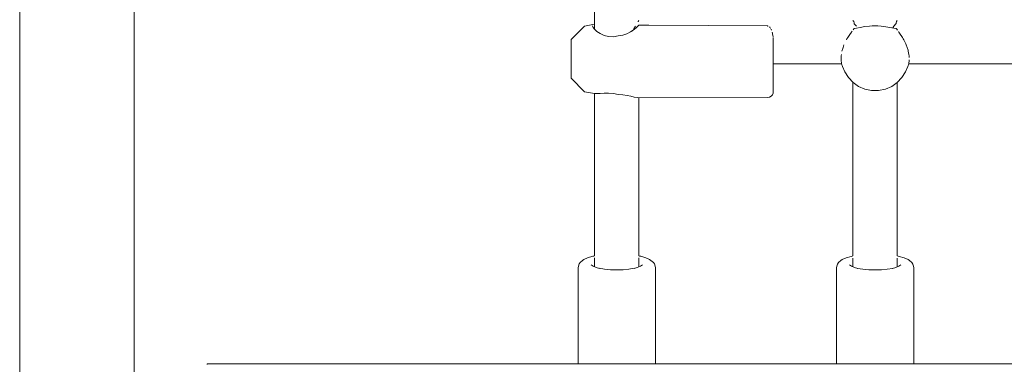
# Model space of a CAD drawing. Units: millimetres. Extents: x -6179 to 6456, y -3466 to 8267.
# Drawn here: x -2611 to -2255, y 3370 to 3495 of the extents above; entities that cross this region are included whole.
import ezdxf

# ---------------------------------------------------------------- set-up
doc = ezdxf.new("R2010")
doc.units = ezdxf.units.MM
doc.header["$MEASUREMENT"] = 0
for name, color, linetype, lineweight in [('4_Ном._пера__7', 7, 'Continuous', 18), ('A_Ном._пера__7', 7, 'Continuous', 18), ('C_Ном._пера__7', 7, 'Continuous', 18), ('P_Ном._пера__7', 7, 'Continuous', 18)]:
    doc.layers.add(name, color=color, linetype=linetype, lineweight=lineweight)

msp = doc.modelspace()

# ---------------------------------------------------------------- linework, layer by layer
at = {"layer": '4_Ном._пера__7', "color": 7, "linetype": 'Continuous', "lineweight": 18}
for points in [[(-2406.91, 3492.18), (-2403.29, 3492.86)], [(-2406.91, 3492.18), (-2411.77, 3487.32)], [(-2403.84, 3491.76), (-2404.02, 3492.31)], [(-2403.29, 3491.05), (-2403.84, 3491.76)], [(-2402.41, 3490.26), (-2403.29, 3491.05)], [(-2401.28, 3489.51), (-2402.41, 3490.26)], [(-2399.87, 3488.85), (-2401.28, 3489.51)], [(-2391.6, 3489.45), (-2393.05, 3488.95)], [(-2390.3, 3490.1), (-2391.6, 3489.45)], [(-2389.03, 3490.94), (-2390.3, 3490.1)], [(-2387.96, 3491.82), (-2389.03, 3490.94)], [(-2387.25, 3492.56), (-2387.96, 3491.82)], [(-2411.77, 3487.32), (-2411.77, 3486.78)], [(-2411.77, 3486.78), (-2411.77, 3485.67)], [(-2398.23, 3488.44), (-2399.87, 3488.85)], [(-2396.49, 3488.37), (-2398.23, 3488.44)], [(-2394.77, 3488.67), (-2396.49, 3488.37)], [(-2394.77, 3488.67), (-2393.05, 3488.95)], [(-2338.77, 3487.45), (-2338.77, 3486.06)], [(-2338.77, 3486.06), (-2338.77, 3483.47)], [(-2411.77, 3485.67), (-2411.77, 3484.09)], [(-2411.77, 3485.35), (-2411.77, 3485.2)], [(-2411.77, 3485.2), (-2411.77, 3484.46)], [(-2411.77, 3484.46), (-2411.77, 3483.23)], [(-2411.77, 3484.09), (-2411.77, 3482.18)], [(-2411.77, 3483.23), (-2411.77, 3481.66)], [(-2411.77, 3482.18), (-2411.77, 3480.1)], [(-2338.77, 3483.47), (-2338.77, 3480.72)], [(-2411.77, 3481.66), (-2411.77, 3479.93)], [(-2411.77, 3480.1), (-2411.77, 3478.05)], [(-2411.77, 3479.93), (-2411.77, 3478.25)], [(-2338.77, 3480.72), (-2338.77, 3477.94)], [(-2338.77, 3478.61), (-2338.77, 3476.79)], [(-2411.77, 3478.25), (-2411.77, 3476.83)], [(-2411.77, 3478.05), (-2411.77, 3476.21)], [(-2411.77, 3476.83), (-2411.77, 3475.83)], [(-2411.77, 3476.21), (-2411.77, 3474.73)], [(-2411.77, 3475.83), (-2411.77, 3475.39)], [(-2338.77, 3477.94), (-2338.77, 3475.29)], [(-2338.77, 3476.79), (-2338.77, 3474.77)], [(-2338.77, 3475.29), (-2338.77, 3472.92)], [(-2411.77, 3474.73), (-2411.77, 3473.76)], [(-2411.77, 3473.76), (-2411.77, 3473.37)], [(-2406.91, 3468.51), (-2411.77, 3473.37)], [(-2338.77, 3474.77), (-2338.77, 3473.16)], [(-2338.77, 3473.16), (-2338.77, 3472.09)], [(-2338.77, 3472.92), (-2338.77, 3470.95)], [(-2338.77, 3472.09), (-2338.77, 3471.63)], [(-2406.91, 3468.51), (-2403.29, 3467.87)], [(-2402.41, 3467.86), (-2401.28, 3467.93)], [(-2401.28, 3467.93), (-2399.87, 3468.03)], [(-2399.87, 3468.03), (-2398.23, 3468.03)], [(-2398.23, 3468.03), (-2396.49, 3467.88)], [(-2339.04, 3467.39), (-2338.8, 3468.04)], [(-2338.77, 3468.37), (-2338.8, 3468.04)], [(-2338.77, 3470.95), (-2338.77, 3469.49)], [(-2338.77, 3469.49), (-2338.77, 3468.61)], [(-2338.77, 3468.61), (-2338.77, 3468.37)], [(-2403.29, 3467.87), (-2402.41, 3467.86)], [(-2396.49, 3467.88), (-2394.77, 3467.54)], [(-2394.77, 3467.54), (-2393.12, 3467.41)], [(-2393.12, 3467.41), (-2391.55, 3467.16)], [(-2391.55, 3467.16), (-2390.13, 3466.87)], [(-2390.13, 3466.87), (-2388.94, 3466.6)], [(-2388.94, 3466.6), (-2387.94, 3466.42)], [(-2387.94, 3466.42), (-2387.16, 3466.37)], [(-2387.16, 3466.37), (-2340.77, 3466.38)], [(-2340.77, 3466.38), (-2340.09, 3466.51)], [(-2340.09, 3466.51), (-2339.49, 3466.86)], [(-2339.49, 3466.86), (-2339.04, 3467.39)]]:
    msp.add_lwpolyline(points, dxfattribs=at)
at = {"layer": 'A_Ном._пера__7', "color": 7, "linetype": 'Continuous', "lineweight": 18}
for points in [[(-2407.63, 3407.57), (-2408.51, 3406.87)], [(-2407.63, 3407.57), (-2407.15, 3407.95)], [(-2405.79, 3408.55), (-2407.15, 3407.95)], [(-2403.97, 3409.08), (-2405.79, 3408.55)], [(-2403.97, 3409.08), (-2403.53, 3409.18)], [(-2403.27, 3409.23), (-2403.53, 3409.18)], [(-2387.01, 3409.18), (-2387.27, 3409.23)], [(-2386.57, 3409.08), (-2387.01, 3409.18)], [(-2384.75, 3408.55), (-2386.57, 3409.08)], [(-2383.39, 3407.95), (-2384.75, 3408.55)], [(-2382.91, 3407.57), (-2383.39, 3407.95)], [(-2382.03, 3406.87), (-2382.91, 3407.57)], [(-2314.3, 3407.56), (-2315.17, 3406.87)], [(-2314.3, 3407.56), (-2313.81, 3407.94)], [(-2312.45, 3408.55), (-2313.81, 3407.94)], [(-2310.63, 3409.07), (-2312.45, 3408.55)], [(-2310.63, 3409.07), (-2310.19, 3409.17)], [(-2309.94, 3409.22), (-2310.19, 3409.17)], [(-2293.67, 3409.17), (-2293.94, 3409.22)], [(-2293.23, 3409.07), (-2293.67, 3409.17)], [(-2291.42, 3408.55), (-2293.23, 3409.07)], [(-2290.06, 3407.94), (-2291.42, 3408.55)], [(-2289.57, 3407.56), (-2290.06, 3407.94)], [(-2288.7, 3406.87), (-2289.57, 3407.56)], [(-2409.27, 3404.9), (-2409.15, 3405.56)], [(-2409.27, 3370.21), (-2409.27, 3404.9)], [(-2409.15, 3405.56), (-2408.85, 3406.31)], [(-2408.85, 3406.31), (-2408.51, 3406.87)], [(-2404.53, 3406.03), (-2403.83, 3405.51)], [(-2403.83, 3405.51), (-2402.7, 3405.04)], [(-2402.7, 3405.04), (-2401.51, 3404.74)], [(-2401.6, 3404.75), (-2399.67, 3404.44)], [(-2399.67, 3404.44), (-2397.53, 3404.24)], [(-2397.53, 3404.24), (-2395.27, 3404.18)], [(-2395.27, 3404.18), (-2393.01, 3404.24)], [(-2393.01, 3404.24), (-2390.86, 3404.44)], [(-2390.86, 3404.44), (-2388.94, 3404.75)], [(-2389.02, 3404.74), (-2387.84, 3405.04)], [(-2387.84, 3405.04), (-2386.71, 3405.51)], [(-2386.71, 3405.51), (-2386.01, 3406.03)], [(-2381.69, 3406.31), (-2382.03, 3406.87)], [(-2381.39, 3405.56), (-2381.69, 3406.31)], [(-2381.27, 3404.9), (-2381.39, 3405.56)], [(-2381.27, 3370.21), (-2381.27, 3404.9)], [(-2315.93, 3404.9), (-2315.81, 3405.56)], [(-2315.93, 3370.21), (-2315.93, 3404.9)], [(-2315.81, 3405.56), (-2315.51, 3406.3)], [(-2315.51, 3406.3), (-2315.17, 3406.87)], [(-2311.19, 3406.02), (-2310.49, 3405.5)], [(-2310.49, 3405.5), (-2309.36, 3405.04)], [(-2309.36, 3405.04), (-2308.18, 3404.73)], [(-2308.26, 3404.74), (-2306.34, 3404.43)], [(-2306.34, 3404.43), (-2304.19, 3404.24)], [(-2304.19, 3404.24), (-2301.93, 3404.17)], [(-2301.93, 3404.17), (-2299.67, 3404.24)], [(-2299.67, 3404.24), (-2297.53, 3404.43)], [(-2297.53, 3404.43), (-2295.6, 3404.74)], [(-2295.69, 3404.73), (-2294.51, 3405.04)], [(-2294.51, 3405.04), (-2293.37, 3405.5)], [(-2293.37, 3405.5), (-2292.67, 3406.02)], [(-2288.36, 3406.3), (-2288.7, 3406.87)], [(-2288.05, 3405.56), (-2288.36, 3406.3)], [(-2287.93, 3404.9), (-2288.05, 3405.56)], [(-2287.93, 3370.21), (-2287.93, 3404.9)]]:
    msp.add_lwpolyline(points, dxfattribs=at)
at = {"layer": 'C_Ном._пера__7', "color": 7, "linetype": 'Continuous', "lineweight": 18}
for points in [[(-2387.52, 3493.83), (-2387.53, 3493.79)], [(-2387.52, 3493.83), (-2387.27, 3494.19)], [(-2309.9, 3494.15), (-2309.94, 3494.19)], [(-2309.69, 3493.84), (-2309.9, 3494.15)], [(-2309.69, 3493.83), (-2309.55, 3493.35)], [(-2309.45, 3493.01), (-2309.55, 3493.35)], [(-2309.36, 3492.91), (-2309.45, 3493.01)], [(-2308.72, 3492.24), (-2309.36, 3492.91)], [(-2295.15, 3492.24), (-2294.42, 3493.01)], [(-2294.42, 3493.01), (-2294.38, 3493.13)], [(-2294.38, 3493.13), (-2294.35, 3493.26)], [(-2294.18, 3493.83), (-2294.35, 3493.26)], [(-2294.18, 3493.84), (-2293.94, 3494.19)], [(-2389.8, 3490.43), (-2389.14, 3491.02)], [(-2389.14, 3491.02), (-2389.05, 3491.2)], [(-2389.05, 3491.2), (-2388.51, 3492.19)], [(-2388.48, 3492.24), (-2388.51, 3492.19)], [(-2387.25, 3492.56), (-2383.68, 3492.58)], [(-2383.68, 3492.58), (-2340.77, 3492.26)], [(-2340.68, 3492.24), (-2340.77, 3492.26)], [(-2340.68, 3492.24), (-2340.56, 3492.23)], [(-2340.09, 3491.92), (-2339.99, 3491.79)], [(-2339.69, 3491.4), (-2339.99, 3491.79)], [(-2339.35, 3490.79), (-2339.49, 3491.14)], [(-2339.17, 3489.97), (-2339.04, 3489.65)], [(-2339.04, 3489.65), (-2339, 3489.43)], [(-2338.89, 3488.85), (-2339, 3489.43)], [(-2310.52, 3489.97), (-2311.11, 3489.16)], [(-2310.52, 3489.97), (-2310.37, 3490.24)], [(-2310.37, 3490.24), (-2310.25, 3490.41)], [(-2309.9, 3490.87), (-2309.47, 3491.36)], [(-2295.15, 3492.24), (-2295.52, 3491.54)], [(-2294.13, 3491.07), (-2294.38, 3491.35)], [(-2293.9, 3490.76), (-2294.13, 3491.07)], [(-2293.5, 3490.24), (-2293.54, 3490.29)], [(-2293.35, 3489.97), (-2293.5, 3490.24)], [(-2293.35, 3489.97), (-2292.63, 3488.98)], [(-2338.8, 3488.36), (-2338.89, 3488.85)], [(-2338.77, 3487.45), (-2338.79, 3488.11)], [(-2312.25, 3487.28), (-2312.12, 3487.57)], [(-2312.12, 3487.57), (-2311.84, 3488.15)], [(-2311.84, 3488.15), (-2311.33, 3488.86)], [(-2311.33, 3488.86), (-2311.11, 3489.16)], [(-2292.53, 3488.85), (-2292.63, 3488.98)], [(-2292.03, 3488.15), (-2292.53, 3488.85)], [(-2291.75, 3487.57), (-2292.03, 3488.15)], [(-2291.62, 3487.28), (-2291.75, 3487.57)], [(-2291.62, 3487.28), (-2291.06, 3486.25)], [(-2290.84, 3485.86), (-2291.06, 3486.25)], [(-2290.68, 3485.4), (-2290.84, 3485.86)], [(-2313.91, 3483.13), (-2313.81, 3483.57)], [(-2313.81, 3483.57), (-2313.74, 3483.78)], [(-2313.46, 3484.51), (-2313.74, 3483.78)], [(-2313.46, 3484.51), (-2313.2, 3485.4)], [(-2290.41, 3484.51), (-2290.68, 3485.4)], [(-2290.41, 3484.51), (-2290.06, 3483.57)], [(-2289.96, 3483.13), (-2290.06, 3483.57)], [(-2289.81, 3482), (-2289.96, 3483.13)], [(-2338.77, 3478.61), (-2314.07, 3478.61)], [(-2314.22, 3480.9), (-2314.18, 3481.43)], [(-2314.18, 3480.03), (-2314.22, 3480.9)], [(-2314.18, 3480.03), (-2314.19, 3479.69)], [(-2314.12, 3478.97), (-2314.19, 3479.69)], [(-2314.07, 3482), (-2314.18, 3481.45)], [(-2314.09, 3478.86), (-2314.12, 3478.97)], [(-2314.09, 3478.86), (-2314.09, 3478.79)], [(-2314.09, 3478.68), (-2314.09, 3478.79)], [(-2314.07, 3478.61), (-2314.09, 3478.68)], [(-2289.81, 3482), (-2289.69, 3481.45)], [(-2289.81, 3478.61), (-2289.79, 3478.68)], [(-2289.81, 3478.61), (-2220.74, 3478.61)], [(-2289.79, 3478.68), (-2289.78, 3478.77)], [(-2289.78, 3478.86), (-2289.75, 3478.97)], [(-2289.78, 3478.86), (-2289.78, 3478.77)], [(-2289.75, 3478.97), (-2289.69, 3479.59)], [(-2289.7, 3480.03), (-2289.68, 3479.69)], [(-2289.69, 3481.45), (-2289.68, 3481.25)], [(-2289.68, 3479.69), (-2289.69, 3479.59)], [(-2289.66, 3480.9), (-2289.68, 3481.25)], [(-2543.24, 3370.21), (-1964.38, 3370.21)], [(-2543.24, 3369.97), (-2543.24, 3370.21)]]:
    msp.add_lwpolyline(points, dxfattribs=at)
at = {"layer": 'P_Ном._пера__7', "color": 7, "linetype": 'Continuous', "lineweight": 18}
for points in [[(-2610.95, 3285.32), (-2610.96, 5196.92)], [(-2569.59, 3285.32), (-2569.59, 3621.48)], [(-2403.27, 3491.03), (-2403.27, 3556.56)], [(-2308.7, 3491.48), (-2309.47, 3491.36)], [(-2307.4, 3491.74), (-2308.7, 3491.48)], [(-2305.71, 3492.03), (-2307.4, 3491.74)], [(-2304.01, 3492.23), (-2305.71, 3492.03)], [(-2302.96, 3492.29), (-2304.01, 3492.23)], [(-2301.95, 3492.31), (-2302.96, 3492.29)], [(-2300.91, 3492.29), (-2301.95, 3492.31)], [(-2299.74, 3492.22), (-2300.91, 3492.29)], [(-2298.03, 3492.01), (-2299.74, 3492.22)], [(-2296.65, 3491.77), (-2298.03, 3492.01)], [(-2295.17, 3491.47), (-2296.65, 3491.77)], [(-2294.38, 3491.35), (-2295.17, 3491.47)], [(-2314.08, 3478.61), (-2313.71, 3477.67)], [(-2290.17, 3477.67), (-2289.79, 3478.61)], [(-2313.71, 3477.67), (-2312.85, 3475.7)], [(-2311.6, 3473.61), (-2312.85, 3475.7)], [(-2291.02, 3475.7), (-2292.27, 3473.61)], [(-2290.17, 3477.67), (-2291.02, 3475.7)], [(-2309.93, 3471.81), (-2311.6, 3473.61)], [(-2309.94, 3409.22), (-2309.94, 3471.82)], [(-2307.91, 3470.39), (-2309.93, 3471.81)], [(-2293.94, 3471.81), (-2295.96, 3470.39)], [(-2292.27, 3473.61), (-2293.94, 3471.81)], [(-2293.94, 3409.22), (-2293.94, 3471.82)], [(-2305.63, 3469.41), (-2307.91, 3470.39)], [(-2303.19, 3468.91), (-2305.63, 3469.41)], [(-2300.69, 3468.91), (-2303.19, 3468.91)], [(-2298.24, 3469.41), (-2300.69, 3468.91)], [(-2295.96, 3470.39), (-2298.24, 3469.41)], [(-2403.27, 3409.23), (-2403.27, 3467.87)], [(-2387.27, 3409.23), (-2387.27, 3466.38)], [(-2403.27, 3405.28), (-2403.27, 3408.48)], [(-2387.27, 3405.28), (-2387.27, 3408.48)], [(-2309.94, 3405.27), (-2309.94, 3408.47)], [(-2293.94, 3405.27), (-2293.94, 3408.47)]]:
    msp.add_lwpolyline(points, dxfattribs=at)

doc.saveas('drawing.dxf')
